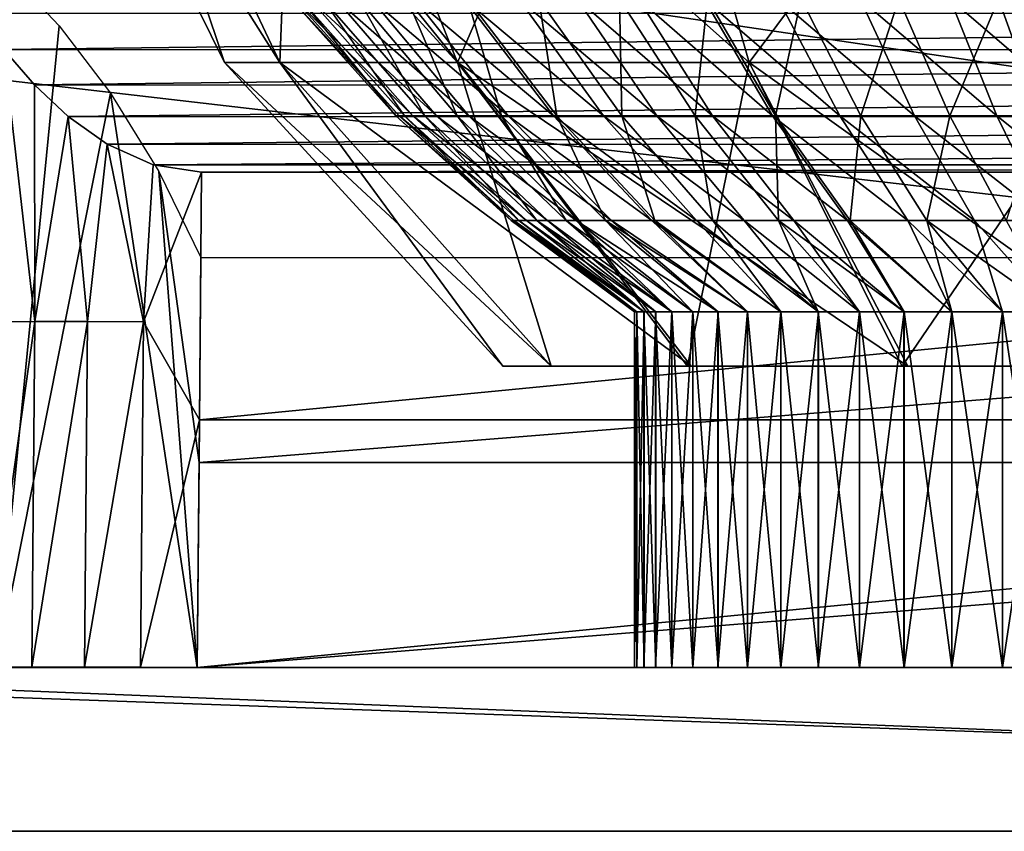
# Model space of a CAD drawing. Units: feet. Extents: x -2.5 to 12.9, y -6 to 2.4.
# Drawn here: x 5.2 to 5.5, y -2 to -1.7 of the extents above; entities that cross this region are included whole.
import ezdxf

# ---------------------------------------------------------------- set-up
doc = ezdxf.new("R2010")
doc.units = ezdxf.units.FT
doc.header["$MEASUREMENT"] = 0
doc.layers.get('0').update_dxf_attribs({"color": 255})
doc.layers.add('AFUWA-3-ARPM', color=4, linetype='Continuous')
doc.layers.add('AFUWA-P', color=2, linetype='Continuous')

# ---------------------------------------------------------------- blocks, each defined once
blk = doc.blocks.new('A$C71805C33')
at = {"linetype": 'Continuous', "lineweight": 0}
for p, q in [((-0.90442, 0.36047), (-0.89259, 0.34679)), ((-0.89259, 0.34679), (-0.90442, 0.36047)), ((-0.89259, 0.34679), (-0.8795, 0.33448)), ((-0.89239, 0.25511), (-0.89259, 0.34679)), ((-0.8795, 0.33448), (-0.89259, 0.34679)), ((-0.8795, 0.33448), (-0.86449, 0.32379)), ((-0.8795, 0.33448), (-0.86449, 0.32379)), ((-0.87206, 0.25511), (-0.86449, 0.32379)), ((-0.86449, 0.32379), (-0.84663, 0.31579)), ((-0.86449, 0.32379), (-0.84663, 0.31579)), ((-0.85032, 0.25502), (-0.84663, 0.31579)), ((-0.84663, 0.31579), (-0.82785, 0.3129)), ((-0.82785, 0.3129), (-0.84663, 0.31579)), ((-0.82785, 0.3129), (-0.82872, 0.21702)), ((-0.82872, 0.21702), (-0.82785, 0.3129)), ((-0.82785, 0.3129), (0.1603, 0.3129)), ((-0.82785, 0.3129), (0.1603, 0.3129)), ((-0.89239, 0.25511), (-0.89357, 0.12116)), ((-0.87206, 0.25511), (-0.87325, 0.12116)), ((-0.85032, 0.25502), (-0.85151, 0.12115)), ((-0.82872, 0.21702), (-0.82958, 0.12115)), ((-0.82958, 0.12115), (-0.82872, 0.21702)), ((-0.82958, 0.12115), (-1.12118, 0.12115)), ((-0.82958, 0.12115), (-1.12118, 0.12115)), ((-0.89357, 0.12116), (-0.91133, 0.12115)), ((-0.91133, 0.12115), (-0.89357, 0.12116)), ((-0.89357, 0.12116), (-0.87325, 0.12116)), ((-0.87325, 0.12116), (-0.89357, 0.12116)), ((-0.85151, 0.12115), (-0.87325, 0.12116)), ((-0.85151, 0.12115), (-0.87325, 0.12116)), ((-0.85151, 0.12115), (-0.82958, 0.12115)), ((-0.82958, 0.12115), (-0.85151, 0.12115)), ((-0.82958, 0.12115), (0.16203, 0.12115)), ((-0.82958, 0.12115), (0.16203, 0.12115)), ((0.45363, 0.05765), (-1.12118, 0.05765)), ((0.45363, 0.05765), (-1.12118, 0.05765))]:
    blk.add_line(p, q, dxfattribs=at)

msp = doc.modelspace()

# ---------------------------------------------------------------- linework, layer by layer
at = {"layer": 'AFUWA-3-ARPM'}
for points in [[(4.34039, -1.55167, 13.13641), (7.11651, -1.96282, 13.12923), (4.33228, -1.96282, 13.12923)], [(7.11651, -1.96282, 13.12923), (4.34039, -1.55167, 13.13641), (7.10839, -1.55167, 13.13641)], [(5.26057, -1.72854, 14.18667), (5.23915, -1.72854, 14.32923), (5.16206, -1.57231, 14.32923)], [(5.16206, -1.57231, 14.32923), (5.18688, -1.57231, 14.16401), (5.26057, -1.72854, 14.18667)], [(5.23915, -1.72854, 14.32923), (5.18688, -1.57231, 14.49446), (5.16206, -1.57231, 14.32923)], [(5.18688, -1.57231, 14.16401), (5.26675, -1.57231, 14.00246), (5.32949, -1.72854, 14.04726)], [(5.18688, -1.57231, 14.16401), (5.32949, -1.72854, 14.04726), (5.26057, -1.72854, 14.18667)], [(5.23915, -1.72854, 14.32923), (5.26057, -1.72854, 14.4718), (5.18688, -1.57231, 14.49446)], [(5.26057, -1.72854, 14.4718), (5.26675, -1.57231, 14.65601), (5.18688, -1.57231, 14.49446)], [(5.32949, -1.72854, 14.61121), (5.26675, -1.57231, 14.65601), (5.26057, -1.72854, 14.4718)], [(5.26675, -1.57231, 14.00246), (5.39761, -1.57231, 13.87159), (5.44242, -1.72854, 13.93433)], [(5.32949, -1.72854, 14.04726), (5.26675, -1.57231, 14.00246), (5.44242, -1.72854, 13.93433)], [(5.39761, -1.57231, 14.78688), (5.26675, -1.57231, 14.65601), (5.32949, -1.72854, 14.61121)], [(5.44242, -1.72854, 14.72414), (5.39761, -1.57231, 14.78688), (5.32949, -1.72854, 14.61121)], [(5.44242, -1.72854, 13.93433), (5.39761, -1.57231, 13.87159), (5.58182, -1.72854, 13.86541)], [(5.58182, -1.72854, 13.86541), (5.39761, -1.57231, 13.87159), (5.55917, -1.57231, 13.79172)], [(5.55917, -1.57231, 14.86675), (5.39761, -1.57231, 14.78688), (5.44242, -1.72854, 14.72414)], [(5.55917, -1.57231, 14.86675), (5.44242, -1.72854, 14.72414), (5.58182, -1.72854, 14.79306)], [(7.11646, -1.96282, 13.24736), (4.33868, -1.64077, 13.25298), (4.33232, -1.96282, 13.24736)], [(7.11646, -1.96282, 13.24736), (7.11011, -1.64077, 13.25298), (4.33868, -1.64077, 13.25298)], [(5.15072, -1.96282, 15.69232), (5.15425, -1.6922, 15.68908), (5.17517, -1.71436, 15.72141)], [(5.26636, -1.70387, 14.29278), (5.26503, -1.70387, 14.33971), (5.3068, -1.74915, 14.296)], [(5.26861, -1.70387, 14.38743), (5.30559, -1.74915, 14.33878), (5.26503, -1.70387, 14.33971)], [(5.3068, -1.74915, 14.296), (5.26503, -1.70387, 14.33971), (5.30559, -1.74915, 14.33878)], [(5.26636, -1.70387, 14.29278), (5.31219, -1.74915, 14.25457), (5.27226, -1.70387, 14.24734)], [(5.31219, -1.74915, 14.25457), (5.26636, -1.70387, 14.29278), (5.3068, -1.74915, 14.296)], [(5.27729, -1.70387, 14.43518), (5.30886, -1.74915, 14.38229), (5.26861, -1.70387, 14.38743)], [(5.30559, -1.74915, 14.33878), (5.26861, -1.70387, 14.38743), (5.30886, -1.74915, 14.38229)], [(5.27226, -1.70387, 14.24734), (5.32135, -1.74915, 14.21503), (5.28231, -1.70387, 14.20397)], [(5.32135, -1.74915, 14.21503), (5.27226, -1.70387, 14.24734), (5.31219, -1.74915, 14.25457)], [(5.2911, -1.70387, 14.48214), (5.31677, -1.74915, 14.42583), (5.27729, -1.70387, 14.43518)], [(5.27729, -1.70387, 14.43518), (5.31677, -1.74915, 14.42583), (5.30886, -1.74915, 14.38229)], [(5.28231, -1.70387, 14.20397), (5.33381, -1.74915, 14.1778), (5.29598, -1.70387, 14.16313)], [(5.28231, -1.70387, 14.20397), (5.32135, -1.74915, 14.21503), (5.33381, -1.74915, 14.1778)], [(5.30988, -1.70387, 14.5275), (5.32936, -1.74915, 14.46864), (5.2911, -1.70387, 14.48214)], [(5.31677, -1.74915, 14.42583), (5.2911, -1.70387, 14.48214), (5.32936, -1.74915, 14.46864)], [(5.29598, -1.70387, 14.16313), (5.34907, -1.74915, 14.14316), (5.31272, -1.70387, 14.12514)], [(5.29598, -1.70387, 14.16313), (5.33381, -1.74915, 14.1778), (5.34907, -1.74915, 14.14316)], [(5.34648, -1.74915, 14.50999), (5.30988, -1.70387, 14.5275), (5.33332, -1.70387, 14.57047)], [(5.30988, -1.70387, 14.5275), (5.34648, -1.74915, 14.50999), (5.32936, -1.74915, 14.46864)], [(5.31272, -1.70387, 14.12514), (5.36662, -1.74915, 14.11132), (5.33197, -1.70387, 14.09022)], [(5.36662, -1.74915, 14.11132), (5.31272, -1.70387, 14.12514), (5.34907, -1.74915, 14.14316)], [(5.33197, -1.70387, 14.09022), (5.38595, -1.74915, 14.08236), (5.35317, -1.70387, 14.05845)], [(5.38595, -1.74915, 14.08236), (5.33197, -1.70387, 14.09022), (5.36662, -1.74915, 14.11132)], [(5.36095, -1.70387, 14.61037), (5.36786, -1.74915, 14.54916), (5.33332, -1.70387, 14.57047)], [(5.34648, -1.74915, 14.50999), (5.33332, -1.70387, 14.57047), (5.36786, -1.74915, 14.54916)], [(5.35317, -1.70387, 14.05845), (5.40661, -1.74915, 14.05628), (5.37583, -1.70387, 14.02984)], [(5.35317, -1.70387, 14.05845), (5.38595, -1.74915, 14.08236), (5.40661, -1.74915, 14.05628)], [(5.39217, -1.70387, 14.64665), (5.39304, -1.74915, 14.58554), (5.36095, -1.70387, 14.61037)], [(5.36786, -1.74915, 14.54916), (5.36095, -1.70387, 14.61037), (5.39304, -1.74915, 14.58554)], [(5.37583, -1.70387, 14.02984), (5.42818, -1.74915, 14.03302), (5.39949, -1.70387, 14.00433)], [(5.37583, -1.70387, 14.02984), (5.40661, -1.74915, 14.05628), (5.42818, -1.74915, 14.03302)], [(5.42629, -1.70387, 14.67889), (5.4215, -1.74915, 14.61862), (5.39217, -1.70387, 14.64665)], [(5.39217, -1.70387, 14.64665), (5.4215, -1.74915, 14.61862), (5.39304, -1.74915, 14.58554)], [(5.39949, -1.70387, 14.00433), (5.45144, -1.74915, 14.01145), (5.42501, -1.70387, 13.98067)], [(5.39949, -1.70387, 14.00433), (5.42818, -1.74915, 14.03302), (5.45144, -1.74915, 14.01145)], [(5.4215, -1.74915, 14.61862), (5.42629, -1.70387, 14.67889), (5.45261, -1.74915, 14.64802)], [(5.42501, -1.70387, 13.98067), (5.47752, -1.74915, 13.99079), (5.45361, -1.70387, 13.95801)], [(5.42501, -1.70387, 13.98067), (5.45144, -1.74915, 14.01145), (5.47752, -1.74915, 13.99079)], [(5.4626, -1.70387, 14.70684), (5.45261, -1.74915, 14.64802), (5.42629, -1.70387, 14.67889)], [(5.45261, -1.74915, 14.64802), (5.4626, -1.70387, 14.70684), (5.48571, -1.74915, 14.6735)], [(5.45361, -1.70387, 13.95801), (5.50648, -1.74915, 13.97146), (5.48538, -1.70387, 13.9368)], [(5.45361, -1.70387, 13.95801), (5.47752, -1.74915, 13.99079), (5.50648, -1.74915, 13.97146)], [(5.50037, -1.70387, 14.73041), (5.48571, -1.74915, 14.6735), (5.4626, -1.70387, 14.70684)], [(5.48538, -1.70387, 13.9368), (5.53832, -1.74915, 13.95391), (5.5203, -1.70387, 13.91756)], [(5.48538, -1.70387, 13.9368), (5.50648, -1.74915, 13.97146), (5.53832, -1.74915, 13.95391)], [(5.50037, -1.70387, 14.73041), (5.52015, -1.74915, 14.69498), (5.48571, -1.74915, 14.6735)], [(5.53891, -1.70387, 14.74962), (5.52015, -1.74915, 14.69498), (5.50037, -1.70387, 14.73041)], [(5.53891, -1.70387, 14.74962), (5.55529, -1.74915, 14.7125), (5.52015, -1.74915, 14.69498)], [(5.5203, -1.70387, 13.91756), (5.57296, -1.74915, 13.93865), (5.55829, -1.70387, 13.90082)], [(5.5203, -1.70387, 13.91756), (5.53832, -1.74915, 13.95391), (5.57296, -1.74915, 13.93865)], [(5.57761, -1.70387, 14.76464), (5.55529, -1.74915, 14.7125), (5.53891, -1.70387, 14.74962)], [(6.30513, -1.70959, 15.88162), (5.14364, -1.70955, 15.8816), (5.15375, -1.7235, 15.89178)], [(6.30513, -1.70959, 15.88162), (5.15375, -1.7235, 15.89178), (6.29494, -1.72361, 15.89186)], [(5.19503, -1.7404, 15.75155), (5.15072, -1.96282, 15.69232), (5.17517, -1.71436, 15.72141)], [(5.15375, -1.7235, 15.89178), (5.14802, -1.82895, 15.88927), (5.16578, -1.82886, 15.90332)], [(5.15375, -1.7235, 15.89178), (5.16558, -1.73718, 15.90104), (6.29494, -1.72361, 15.89186)], [(5.15375, -1.7235, 15.89178), (5.16578, -1.82886, 15.90332), (5.16558, -1.73718, 15.90104)], [(6.28303, -1.73736, 15.90117), (6.29494, -1.72361, 15.89186), (5.16558, -1.73718, 15.90104)], [(5.26057, -1.72854, 14.18667), (5.36577, -1.84621, 14.21195), (5.23915, -1.72854, 14.32923)], [(5.36577, -1.84621, 14.21195), (5.34703, -1.84621, 14.32923), (5.23915, -1.72854, 14.32923)], [(5.26057, -1.72854, 14.4718), (5.23915, -1.72854, 14.32923), (5.34703, -1.84621, 14.32923)], [(5.41996, -1.84621, 14.10649), (5.26057, -1.72854, 14.18667), (5.32949, -1.72854, 14.04726)], [(5.36577, -1.84621, 14.21195), (5.26057, -1.72854, 14.18667), (5.41996, -1.84621, 14.10649)], [(5.36577, -1.84621, 14.44652), (5.26057, -1.72854, 14.4718), (5.34703, -1.84621, 14.32923)], [(5.26057, -1.72854, 14.4718), (5.36577, -1.84621, 14.44652), (5.32949, -1.72854, 14.61121)], [(5.41996, -1.84621, 14.10649), (5.32949, -1.72854, 14.04726), (5.50389, -1.84621, 14.02331)], [(5.44242, -1.72854, 13.93433), (5.50389, -1.84621, 14.02331), (5.32949, -1.72854, 14.04726)], [(5.41847, -1.84621, 14.54974), (5.32949, -1.72854, 14.61121), (5.36577, -1.84621, 14.44652)], [(5.32949, -1.72854, 14.61121), (5.41847, -1.84621, 14.54974), (5.44242, -1.72854, 14.72414)], [(5.50165, -1.84621, 14.63367), (5.44242, -1.72854, 14.72414), (5.41847, -1.84621, 14.54974)], [(5.50389, -1.84621, 14.02331), (5.44242, -1.72854, 13.93433), (5.60711, -1.84621, 13.97061)], [(5.58182, -1.72854, 13.86541), (5.60711, -1.84621, 13.97061), (5.44242, -1.72854, 13.93433)], [(5.50165, -1.84621, 14.63367), (5.58182, -1.72854, 14.79306), (5.44242, -1.72854, 14.72414)], [(5.60711, -1.84621, 14.68786), (5.58182, -1.72854, 14.79306), (5.50165, -1.84621, 14.63367)], [(6.28303, -1.73736, 15.90117), (5.16558, -1.73718, 15.90104), (5.17867, -1.74949, 15.9088)], [(5.17867, -1.74949, 15.9088), (5.16558, -1.73718, 15.90104), (5.16578, -1.82886, 15.90332)], [(6.28303, -1.73736, 15.90117), (5.17867, -1.74949, 15.9088), (6.26994, -1.74964, 15.90889)], [(5.19503, -1.7404, 15.75155), (5.22861, -1.96282, 15.80638), (5.15072, -1.96282, 15.69232)], [(5.22861, -1.96282, 15.80638), (5.19503, -1.7404, 15.75155), (5.21371, -1.77072, 15.77947)], [(5.16578, -1.82886, 15.90332), (5.18611, -1.82886, 15.91379), (5.17867, -1.74949, 15.9088)], [(6.26994, -1.74964, 15.90889), (5.17867, -1.74949, 15.9088), (5.19368, -1.76018, 15.91511)], [(5.19368, -1.76018, 15.91511), (5.17867, -1.74949, 15.9088), (5.18611, -1.82886, 15.91379)], [(6.25499, -1.76025, 15.91515), (6.26994, -1.74964, 15.90889), (5.19368, -1.76018, 15.91511)], [(5.3513, -1.78971, 14.29954), (5.30559, -1.74915, 14.33878), (5.35022, -1.78971, 14.33776)], [(5.30559, -1.74915, 14.33878), (5.3513, -1.78971, 14.29954), (5.3068, -1.74915, 14.296)], [(5.30886, -1.74915, 14.38229), (5.35022, -1.78971, 14.33776), (5.30559, -1.74915, 14.33878)], [(5.35612, -1.78971, 14.26253), (5.3068, -1.74915, 14.296), (5.3513, -1.78971, 14.29954)], [(5.31219, -1.74915, 14.25457), (5.3068, -1.74915, 14.296), (5.35612, -1.78971, 14.26253)], [(5.35022, -1.78971, 14.33776), (5.30886, -1.74915, 14.38229), (5.35314, -1.78971, 14.37664)], [(5.30886, -1.74915, 14.38229), (5.31677, -1.74915, 14.42583), (5.35314, -1.78971, 14.37664)], [(5.3643, -1.78971, 14.2272), (5.31219, -1.74915, 14.25457), (5.35612, -1.78971, 14.26253)], [(5.31219, -1.74915, 14.25457), (5.3643, -1.78971, 14.2272), (5.32135, -1.74915, 14.21503)], [(5.36021, -1.78971, 14.41553), (5.35314, -1.78971, 14.37664), (5.31677, -1.74915, 14.42583)], [(5.32936, -1.74915, 14.46864), (5.36021, -1.78971, 14.41553), (5.31677, -1.74915, 14.42583)], [(5.37543, -1.78971, 14.19393), (5.32135, -1.74915, 14.21503), (5.3643, -1.78971, 14.2272)], [(5.32135, -1.74915, 14.21503), (5.37543, -1.78971, 14.19393), (5.33381, -1.74915, 14.1778)], [(5.36021, -1.78971, 14.41553), (5.32936, -1.74915, 14.46864), (5.37146, -1.78971, 14.45378)], [(5.32936, -1.74915, 14.46864), (5.34648, -1.74915, 14.50999), (5.37146, -1.78971, 14.45378)], [(5.33381, -1.74915, 14.1778), (5.37543, -1.78971, 14.19393), (5.38907, -1.78971, 14.16299)], [(5.34907, -1.74915, 14.14316), (5.33381, -1.74915, 14.1778), (5.38907, -1.78971, 14.16299)], [(5.37146, -1.78971, 14.45378), (5.34648, -1.74915, 14.50999), (5.38676, -1.78971, 14.49073)], [(5.36786, -1.74915, 14.54916), (5.38676, -1.78971, 14.49073), (5.34648, -1.74915, 14.50999)], [(5.40475, -1.78971, 14.13454), (5.34907, -1.74915, 14.14316), (5.38907, -1.78971, 14.16299)], [(5.34907, -1.74915, 14.14316), (5.40475, -1.78971, 14.13454), (5.36662, -1.74915, 14.11132)], [(5.42202, -1.78971, 14.10867), (5.36662, -1.74915, 14.11132), (5.40475, -1.78971, 14.13454)], [(5.36662, -1.74915, 14.11132), (5.42202, -1.78971, 14.10867), (5.38595, -1.74915, 14.08236)], [(5.38676, -1.78971, 14.49073), (5.36786, -1.74915, 14.54916), (5.40585, -1.78971, 14.52573)], [(5.39304, -1.74915, 14.58554), (5.40585, -1.78971, 14.52573), (5.36786, -1.74915, 14.54916)], [(5.44048, -1.78971, 14.08537), (5.38595, -1.74915, 14.08236), (5.42202, -1.78971, 14.10867)], [(5.38595, -1.74915, 14.08236), (5.44048, -1.78971, 14.08537), (5.40661, -1.74915, 14.05628)], [(5.40585, -1.78971, 14.52573), (5.39304, -1.74915, 14.58554), (5.42836, -1.78971, 14.55823)], [(5.39304, -1.74915, 14.58554), (5.4215, -1.74915, 14.61862), (5.42836, -1.78971, 14.55823)], [(5.45974, -1.78971, 14.06458), (5.40661, -1.74915, 14.05628), (5.44048, -1.78971, 14.08537)], [(5.40661, -1.74915, 14.05628), (5.45974, -1.78971, 14.06458), (5.42818, -1.74915, 14.03302)], [(5.4215, -1.74915, 14.61862), (5.45378, -1.78971, 14.58778), (5.42836, -1.78971, 14.55823)], [(5.45261, -1.74915, 14.64802), (5.45378, -1.78971, 14.58778), (5.4215, -1.74915, 14.61862)], [(5.48053, -1.78971, 14.04532), (5.42818, -1.74915, 14.03302), (5.45974, -1.78971, 14.06458)], [(5.42818, -1.74915, 14.03302), (5.48053, -1.78971, 14.04532), (5.45144, -1.74915, 14.01145)], [(5.50383, -1.78971, 14.02686), (5.45144, -1.74915, 14.01145), (5.48053, -1.78971, 14.04532)], [(5.45144, -1.74915, 14.01145), (5.50383, -1.78971, 14.02686), (5.47752, -1.74915, 13.99079)], [(5.45378, -1.78971, 14.58778), (5.45261, -1.74915, 14.64802), (5.48158, -1.78971, 14.61404)], [(5.48571, -1.74915, 14.6735), (5.48158, -1.78971, 14.61404), (5.45261, -1.74915, 14.64802)], [(5.52971, -1.78971, 14.00958), (5.47752, -1.74915, 13.99079), (5.50383, -1.78971, 14.02686)], [(5.47752, -1.74915, 13.99079), (5.52971, -1.78971, 14.00958), (5.50648, -1.74915, 13.97146)], [(5.48158, -1.78971, 14.61404), (5.48571, -1.74915, 14.6735), (5.51115, -1.78971, 14.63681)], [(5.48571, -1.74915, 14.6735), (5.52015, -1.74915, 14.69498), (5.51115, -1.78971, 14.63681)], [(5.55815, -1.78971, 13.99391), (5.50648, -1.74915, 13.97146), (5.52971, -1.78971, 14.00958)], [(5.50648, -1.74915, 13.97146), (5.55815, -1.78971, 13.99391), (5.53832, -1.74915, 13.95391)], [(5.54192, -1.78971, 14.656), (5.51115, -1.78971, 14.63681), (5.52015, -1.74915, 14.69498)], [(5.55529, -1.74915, 14.7125), (5.54192, -1.78971, 14.656), (5.52015, -1.74915, 14.69498)], [(5.55815, -1.78971, 13.99391), (5.58909, -1.78971, 13.98027), (5.53832, -1.74915, 13.95391)], [(5.57296, -1.74915, 13.93865), (5.53832, -1.74915, 13.95391), (5.58909, -1.78971, 13.98027)], [(5.19368, -1.76018, 15.91511), (5.18611, -1.82886, 15.91379), (5.20785, -1.82895, 15.92012)], [(5.19368, -1.76018, 15.91511), (5.21154, -1.76818, 15.9196), (6.25499, -1.76025, 15.91515)], [(5.21154, -1.76818, 15.9196), (5.19368, -1.76018, 15.91511), (5.20785, -1.82895, 15.92012)], [(5.21154, -1.76818, 15.9196), (6.23719, -1.7682, 15.91961), (6.25499, -1.76025, 15.91515)], [(5.20785, -1.82895, 15.92012), (5.23032, -1.77107, 15.92116), (5.21154, -1.76818, 15.9196)], [(6.23719, -1.7682, 15.91961), (5.21154, -1.76818, 15.9196), (5.23032, -1.77107, 15.92116)], [(5.23032, -1.77107, 15.92116), (6.21847, -1.77107, 15.92116), (6.23719, -1.7682, 15.91961)], [(5.23032, -1.77107, 15.92116), (5.20785, -1.82895, 15.92012), (5.22945, -1.86694, 15.92284)], [(5.21371, -1.77072, 15.77947), (5.22932, -1.88342, 15.80499), (5.22861, -1.96282, 15.80638)], [(5.22932, -1.88342, 15.80499), (5.21371, -1.77072, 15.77947), (5.23004, -1.80402, 15.80361)], [(5.23032, -1.77107, 15.92116), (5.22945, -1.86694, 15.92284), (6.21847, -1.77107, 15.92116)], [(5.22945, -1.86694, 15.92284), (6.21933, -1.86694, 15.92284), (6.21847, -1.77107, 15.92116)], [(5.35022, -1.78971, 14.33776), (5.39802, -1.82506, 14.32923), (5.3513, -1.78971, 14.29954)], [(5.39802, -1.82506, 14.32923), (5.35022, -1.78971, 14.33776), (5.39891, -1.82506, 14.35364)], [(5.39891, -1.82506, 14.35364), (5.35022, -1.78971, 14.33776), (5.35314, -1.78971, 14.37664)], [(5.40168, -1.82506, 14.28063), (5.3513, -1.78971, 14.29954), (5.39895, -1.82506, 14.30483)], [(5.40168, -1.82506, 14.28063), (5.35612, -1.78971, 14.26253), (5.3513, -1.78971, 14.29954)], [(5.39802, -1.82506, 14.32923), (5.39895, -1.82506, 14.30483), (5.3513, -1.78971, 14.29954)], [(5.36021, -1.78971, 14.41553), (5.40164, -1.82506, 14.37789), (5.35314, -1.78971, 14.37664)], [(5.39891, -1.82506, 14.35364), (5.35314, -1.78971, 14.37664), (5.40164, -1.82506, 14.37789)], [(5.40621, -1.82506, 14.25663), (5.35612, -1.78971, 14.26253), (5.40168, -1.82506, 14.28063)], [(5.40621, -1.82506, 14.25663), (5.3643, -1.78971, 14.2272), (5.35612, -1.78971, 14.26253)], [(5.40164, -1.82506, 14.37789), (5.36021, -1.78971, 14.41553), (5.40618, -1.82506, 14.40184)], [(5.40618, -1.82506, 14.40184), (5.36021, -1.78971, 14.41553), (5.4125, -1.82506, 14.42543)], [(5.4125, -1.82506, 14.42543), (5.36021, -1.78971, 14.41553), (5.37146, -1.78971, 14.45378)], [(5.37543, -1.78971, 14.19393), (5.3643, -1.78971, 14.2272), (5.41251, -1.82506, 14.23309)], [(5.41251, -1.82506, 14.23309), (5.3643, -1.78971, 14.2272), (5.40621, -1.82506, 14.25663)], [(5.4125, -1.82506, 14.42543), (5.37146, -1.78971, 14.45378), (5.42056, -1.82506, 14.44847)], [(5.42056, -1.82506, 14.44847), (5.37146, -1.78971, 14.45378), (5.38676, -1.78971, 14.49073)], [(5.37543, -1.78971, 14.19393), (5.43034, -1.82506, 14.18767), (5.38907, -1.78971, 14.16299)], [(5.43034, -1.82506, 14.18767), (5.37543, -1.78971, 14.19393), (5.42056, -1.82506, 14.21006)], [(5.42056, -1.82506, 14.21006), (5.37543, -1.78971, 14.19393), (5.41251, -1.82506, 14.23309)], [(5.4417, -1.82506, 14.49243), (5.38676, -1.78971, 14.49073), (5.40585, -1.78971, 14.52573)], [(5.42056, -1.82506, 14.44847), (5.38676, -1.78971, 14.49073), (5.43029, -1.82506, 14.47082)], [(5.4417, -1.82506, 14.49243), (5.43029, -1.82506, 14.47082), (5.38676, -1.78971, 14.49073)], [(5.44173, -1.82506, 14.16613), (5.38907, -1.78971, 14.16299), (5.43034, -1.82506, 14.18767)], [(5.44173, -1.82506, 14.16613), (5.40475, -1.78971, 14.13454), (5.38907, -1.78971, 14.16299)], [(5.45471, -1.82506, 14.14546), (5.40475, -1.78971, 14.13454), (5.44173, -1.82506, 14.16613)], [(5.45471, -1.82506, 14.14546), (5.42202, -1.78971, 14.10867), (5.40475, -1.78971, 14.13454)], [(5.4417, -1.82506, 14.49243), (5.40585, -1.78971, 14.52573), (5.45469, -1.82506, 14.5131)], [(5.45469, -1.82506, 14.5131), (5.40585, -1.78971, 14.52573), (5.42836, -1.78971, 14.55823)], [(5.46921, -1.82506, 14.1258), (5.42202, -1.78971, 14.10867), (5.45471, -1.82506, 14.14546)], [(5.46921, -1.82506, 14.1258), (5.44048, -1.78971, 14.08537), (5.42202, -1.78971, 14.10867)], [(5.45378, -1.78971, 14.58778), (5.46917, -1.82506, 14.53272), (5.42836, -1.78971, 14.55823)], [(5.45469, -1.82506, 14.5131), (5.42836, -1.78971, 14.55823), (5.46917, -1.82506, 14.53272)], [(5.48511, -1.82506, 14.10732), (5.44048, -1.78971, 14.08537), (5.46921, -1.82506, 14.1258)], [(5.48511, -1.82506, 14.10732), (5.45974, -1.78971, 14.06458), (5.44048, -1.78971, 14.08537)], [(5.46917, -1.82506, 14.53272), (5.45378, -1.78971, 14.58778), (5.48511, -1.82506, 14.55124)], [(5.48511, -1.82506, 14.55124), (5.45378, -1.78971, 14.58778), (5.50238, -1.82506, 14.56849)], [(5.50238, -1.82506, 14.56849), (5.45378, -1.78971, 14.58778), (5.48158, -1.78971, 14.61404)], [(5.50236, -1.82506, 14.09005), (5.45974, -1.78971, 14.06458), (5.48511, -1.82506, 14.10732)], [(5.50236, -1.82506, 14.09005), (5.48053, -1.78971, 14.04532), (5.45974, -1.78971, 14.06458)], [(5.52087, -1.82506, 14.0741), (5.48053, -1.78971, 14.04532), (5.50236, -1.82506, 14.09005)], [(5.52087, -1.82506, 14.0741), (5.50383, -1.78971, 14.02686), (5.48053, -1.78971, 14.04532)], [(5.50238, -1.82506, 14.56849), (5.48158, -1.78971, 14.61404), (5.52086, -1.82506, 14.58439)], [(5.52086, -1.82506, 14.58439), (5.48158, -1.78971, 14.61404), (5.51115, -1.78971, 14.63681)], [(5.52971, -1.78971, 14.00958), (5.50383, -1.78971, 14.02686), (5.54048, -1.82506, 14.05962)], [(5.54048, -1.82506, 14.05962), (5.50383, -1.78971, 14.02686), (5.52087, -1.82506, 14.0741)], [(5.5612, -1.82506, 14.61189), (5.51115, -1.78971, 14.63681), (5.54192, -1.78971, 14.656)], [(5.52086, -1.82506, 14.58439), (5.51115, -1.78971, 14.63681), (5.54052, -1.82506, 14.59889)], [(5.51115, -1.78971, 14.63681), (5.5612, -1.82506, 14.61189), (5.54052, -1.82506, 14.59889)], [(5.55815, -1.78971, 13.99391), (5.52971, -1.78971, 14.00958), (5.56116, -1.82506, 14.04662)], [(5.56116, -1.82506, 14.04662), (5.52971, -1.78971, 14.00958), (5.54048, -1.82506, 14.05962)], [(6.21875, -1.80402, 15.80361), (5.22932, -1.88342, 15.80499), (5.23004, -1.80402, 15.80361)], [(6.21875, -1.80402, 15.80361), (6.21946, -1.88342, 15.80499), (5.22932, -1.88342, 15.80499)], [(5.39802, -1.96282, 14.32923), (5.39895, -1.82506, 14.30483), (5.39802, -1.82506, 14.32923)], [(5.39802, -1.96282, 14.32923), (5.39891, -1.96282, 14.30482), (5.39895, -1.82506, 14.30483)], [(5.39802, -1.82506, 14.32923), (5.39895, -1.96282, 14.35363), (5.39802, -1.96282, 14.32923)], [(5.39895, -1.96282, 14.35363), (5.39802, -1.82506, 14.32923), (5.39891, -1.82506, 14.35364)], [(5.40164, -1.96282, 14.28057), (5.40168, -1.82506, 14.28063), (5.39891, -1.96282, 14.30482)], [(5.40168, -1.82506, 14.28063), (5.39895, -1.82506, 14.30483), (5.39891, -1.96282, 14.30482)], [(5.39895, -1.96282, 14.35363), (5.39891, -1.82506, 14.35364), (5.40168, -1.96282, 14.37783)], [(5.40164, -1.82506, 14.37789), (5.40168, -1.96282, 14.37783), (5.39891, -1.82506, 14.35364)], [(5.40621, -1.82506, 14.25663), (5.40168, -1.82506, 14.28063), (5.40164, -1.96282, 14.28057)], [(5.40618, -1.96282, 14.25662), (5.40621, -1.82506, 14.25663), (5.40164, -1.96282, 14.28057)], [(5.40621, -1.96282, 14.40183), (5.40168, -1.96282, 14.37783), (5.40164, -1.82506, 14.37789)], [(5.40164, -1.82506, 14.37789), (5.40618, -1.82506, 14.40184), (5.40621, -1.96282, 14.40183)], [(5.4125, -1.96282, 14.23304), (5.41251, -1.82506, 14.23309), (5.40618, -1.96282, 14.25662)], [(5.40618, -1.96282, 14.25662), (5.41251, -1.82506, 14.23309), (5.40621, -1.82506, 14.25663)], [(5.40618, -1.82506, 14.40184), (5.41251, -1.96282, 14.42537), (5.40621, -1.96282, 14.40183)], [(5.41251, -1.96282, 14.42537), (5.40618, -1.82506, 14.40184), (5.4125, -1.82506, 14.42543)], [(5.42056, -1.96282, 14.20999), (5.41251, -1.82506, 14.23309), (5.4125, -1.96282, 14.23304)], [(5.4125, -1.82506, 14.42543), (5.42056, -1.82506, 14.44847), (5.41251, -1.96282, 14.42537)], [(5.42056, -1.96282, 14.20999), (5.42056, -1.82506, 14.21006), (5.41251, -1.82506, 14.23309)], [(5.42056, -1.96282, 14.44841), (5.41251, -1.96282, 14.42537), (5.42056, -1.82506, 14.44847)], [(5.42056, -1.82506, 14.21006), (5.42056, -1.96282, 14.20999), (5.43034, -1.82506, 14.18767)], [(5.42056, -1.96282, 14.20999), (5.43029, -1.96282, 14.18764), (5.43034, -1.82506, 14.18767)], [(5.43034, -1.96282, 14.47079), (5.42056, -1.96282, 14.44841), (5.42056, -1.82506, 14.44847)], [(5.42056, -1.82506, 14.44847), (5.43029, -1.82506, 14.47082), (5.43034, -1.96282, 14.47079)], [(5.43034, -1.82506, 14.18767), (5.43029, -1.96282, 14.18764), (5.44173, -1.82506, 14.16613)], [(5.44173, -1.82506, 14.16613), (5.43029, -1.96282, 14.18764), (5.4417, -1.96282, 14.16604)], [(5.43029, -1.82506, 14.47082), (5.44173, -1.96282, 14.49234), (5.43034, -1.96282, 14.47079)], [(5.44173, -1.96282, 14.49234), (5.43029, -1.82506, 14.47082), (5.4417, -1.82506, 14.49243)], [(5.45469, -1.96282, 14.14536), (5.44173, -1.82506, 14.16613), (5.4417, -1.96282, 14.16604)], [(5.4417, -1.82506, 14.49243), (5.45469, -1.82506, 14.5131), (5.44173, -1.96282, 14.49234)], [(5.44173, -1.82506, 14.16613), (5.45469, -1.96282, 14.14536), (5.45471, -1.82506, 14.14546)], [(5.45471, -1.96282, 14.51301), (5.44173, -1.96282, 14.49234), (5.45469, -1.82506, 14.5131)], [(5.46917, -1.96282, 14.12575), (5.46921, -1.82506, 14.1258), (5.45469, -1.96282, 14.14536)], [(5.46921, -1.82506, 14.1258), (5.45471, -1.82506, 14.14546), (5.45469, -1.96282, 14.14536)], [(5.46921, -1.96282, 14.53267), (5.45471, -1.96282, 14.51301), (5.45469, -1.82506, 14.5131)], [(5.45469, -1.82506, 14.5131), (5.46917, -1.82506, 14.53272), (5.46921, -1.96282, 14.53267)], [(5.46921, -1.82506, 14.1258), (5.46917, -1.96282, 14.12575), (5.48511, -1.82506, 14.10732)], [(5.48511, -1.96282, 14.10723), (5.48511, -1.82506, 14.10732), (5.46917, -1.96282, 14.12575)], [(5.46917, -1.82506, 14.53272), (5.48511, -1.96282, 14.55115), (5.46921, -1.96282, 14.53267)], [(5.48511, -1.96282, 14.55115), (5.46917, -1.82506, 14.53272), (5.48511, -1.82506, 14.55124)], [(5.48511, -1.82506, 14.10732), (5.50238, -1.96282, 14.08997), (5.50236, -1.82506, 14.09005)], [(5.50238, -1.96282, 14.08997), (5.48511, -1.82506, 14.10732), (5.48511, -1.96282, 14.10723)], [(5.48511, -1.96282, 14.55115), (5.50238, -1.82506, 14.56849), (5.50236, -1.96282, 14.56842)], [(5.48511, -1.82506, 14.55124), (5.50238, -1.82506, 14.56849), (5.48511, -1.96282, 14.55115)], [(5.50238, -1.96282, 14.08997), (5.52087, -1.82506, 14.0741), (5.50236, -1.82506, 14.09005)], [(5.50238, -1.82506, 14.56849), (5.52087, -1.96282, 14.58436), (5.50236, -1.96282, 14.56842)], [(5.50238, -1.96282, 14.08997), (5.52086, -1.96282, 14.07407), (5.52087, -1.82506, 14.0741)], [(5.52086, -1.82506, 14.58439), (5.52087, -1.96282, 14.58436), (5.50238, -1.82506, 14.56849)], [(5.54048, -1.82506, 14.05962), (5.52086, -1.96282, 14.07407), (5.54052, -1.96282, 14.05957)], [(5.52087, -1.82506, 14.0741), (5.52086, -1.96282, 14.07407), (5.54048, -1.82506, 14.05962)], [(5.52086, -1.82506, 14.58439), (5.54052, -1.82506, 14.59889), (5.54048, -1.96282, 14.59885)], [(5.52087, -1.96282, 14.58436), (5.52086, -1.82506, 14.58439), (5.54048, -1.96282, 14.59885)], [(5.54048, -1.82506, 14.05962), (5.54052, -1.96282, 14.05957), (5.56116, -1.82506, 14.04662)], [(5.56116, -1.96282, 14.61184), (5.54048, -1.96282, 14.59885), (5.54052, -1.82506, 14.59889)], [(5.56116, -1.82506, 14.04662), (5.54052, -1.96282, 14.05957), (5.5612, -1.96282, 14.04658)], [(5.56116, -1.96282, 14.61184), (5.54052, -1.82506, 14.59889), (5.5612, -1.82506, 14.61189)], [(5.14802, -1.82895, 15.88927), (5.14684, -1.96281, 15.89163), (5.16578, -1.82886, 15.90332)], [(5.16578, -1.82886, 15.90332), (5.14684, -1.96281, 15.89163), (5.1646, -1.96281, 15.90567)], [(5.18611, -1.82886, 15.91379), (5.16578, -1.82886, 15.90332), (5.1646, -1.96281, 15.90567)], [(5.18611, -1.82886, 15.91379), (5.1646, -1.96281, 15.90567), (5.18492, -1.96281, 15.91613)], [(5.18492, -1.96281, 15.91613), (5.20785, -1.82895, 15.92012), (5.18611, -1.82886, 15.91379)], [(5.20785, -1.82895, 15.92012), (5.18492, -1.96281, 15.91613), (5.20666, -1.96281, 15.92245)], [(5.22945, -1.86694, 15.92284), (5.20785, -1.82895, 15.92012), (5.20666, -1.96281, 15.92245)], [(5.84168, -1.84621, 14.68786), (5.72439, -1.84621, 14.7066), (5.34703, -1.84621, 14.32923)], [(5.34703, -1.84621, 14.32923), (5.36577, -1.84621, 14.21195), (5.84168, -1.84621, 14.68786)], [(5.72439, -1.84621, 14.7066), (5.41847, -1.84621, 14.54974), (5.34703, -1.84621, 14.32923)], [(5.34703, -1.84621, 14.32923), (5.41847, -1.84621, 14.54974), (5.36577, -1.84621, 14.44652)], [(5.36577, -1.84621, 14.21195), (5.41996, -1.84621, 14.10649), (5.9449, -1.84621, 14.63516)], [(5.84168, -1.84621, 14.68786), (5.36577, -1.84621, 14.21195), (5.9449, -1.84621, 14.63516)], [(5.72439, -1.84621, 14.7066), (5.60711, -1.84621, 14.68786), (5.41847, -1.84621, 14.54974)], [(5.41847, -1.84621, 14.54974), (5.60711, -1.84621, 14.68786), (5.50165, -1.84621, 14.63367)], [(5.50389, -1.84621, 14.02331), (5.9449, -1.84621, 14.63516), (5.41996, -1.84621, 14.10649)], [(5.50389, -1.84621, 14.02331), (5.60711, -1.84621, 13.97061), (6.08302, -1.84621, 14.44652)], [(5.50389, -1.84621, 14.02331), (6.08302, -1.84621, 14.44652), (6.02882, -1.84621, 14.55197)], [(5.9449, -1.84621, 14.63516), (5.50389, -1.84621, 14.02331), (6.02882, -1.84621, 14.55197)], [(5.22945, -1.86694, 15.92284), (5.20666, -1.96281, 15.92245), (5.22859, -1.96282, 15.92451)], [(5.22859, -1.96282, 15.92451), (6.21933, -1.86694, 15.92284), (5.22945, -1.86694, 15.92284)], [(5.22859, -1.96282, 15.92451), (6.2202, -1.96282, 15.92451), (6.21933, -1.86694, 15.92284)], [(5.22932, -1.88342, 15.80499), (6.21946, -1.88342, 15.80499), (5.22861, -1.96282, 15.80638)], [(6.21946, -1.88342, 15.80499), (6.22018, -1.96282, 15.80638), (5.22861, -1.96282, 15.80638)], [(4.33228, -1.96282, 13.12923), (7.11646, -1.96282, 13.24736), (4.33232, -1.96282, 13.24736)], [(7.11646, -1.96282, 13.24736), (4.33228, -1.96282, 13.12923), (7.11651, -1.96282, 13.12923)], [(4.46382, -1.96282, 15.10776), (4.54188, -1.96282, 15.22241), (5.67271, -1.96282, 15.48909)], [(5.6953, -1.96282, 15.48346), (4.46382, -1.96282, 15.10776), (5.67271, -1.96282, 15.48909)], [(5.6953, -1.96282, 15.48346), (4.82927, -1.96282, 13.1712), (4.46382, -1.96282, 15.10776)], [(4.54188, -1.96282, 15.22241), (5.63079, -1.96282, 15.50954), (5.65108, -1.96282, 15.49782)], [(5.67271, -1.96282, 15.48909), (4.54188, -1.96282, 15.22241), (5.65108, -1.96282, 15.49782)], [(4.6669, -1.96282, 15.45601), (5.61242, -1.96282, 15.5239), (4.54188, -1.96282, 15.22241)], [(5.63079, -1.96282, 15.50954), (4.54188, -1.96282, 15.22241), (5.61242, -1.96282, 15.5239)], [(5.57152, -1.96282, 15.58022), (4.6669, -1.96282, 15.45601), (5.56355, -1.96282, 15.60212)], [(5.58251, -1.96282, 15.55954), (5.59624, -1.96282, 15.54065), (4.6669, -1.96282, 15.45601)], [(4.6669, -1.96282, 15.45601), (5.59624, -1.96282, 15.54065), (5.61242, -1.96282, 15.5239)], [(4.6669, -1.96282, 15.45601), (4.93699, -1.96282, 15.92382), (5.56355, -1.96282, 15.60212)], [(4.6669, -1.96282, 15.45601), (5.57152, -1.96282, 15.58022), (5.58251, -1.96282, 15.55954)], [(4.82927, -1.96282, 13.1712), (6.61952, -1.96282, 13.13839), (4.82927, -1.96282, 13.13839)], [(6.61952, -1.96282, 13.1712), (6.61952, -1.96282, 13.13839), (4.82927, -1.96282, 13.1712)], [(5.71853, -1.96282, 15.48101), (6.61952, -1.96282, 13.1712), (4.82927, -1.96282, 13.1712)], [(5.71853, -1.96282, 15.48101), (4.82927, -1.96282, 13.1712), (5.6953, -1.96282, 15.48346)], [(4.82927, -1.96282, 13.13839), (6.61952, -1.96282, 13.13839), (6.61952, -2.02632, 13.13839)], [(6.61952, -2.02632, 13.13839), (4.82927, -2.02632, 13.13839), (4.82927, -1.96282, 13.13839)], [(6.5118, -2.02632, 15.92382), (6.5118, -1.96282, 15.92382), (4.93699, -1.96282, 15.92382)], [(4.93699, -1.96282, 15.92382), (4.93699, -2.02632, 15.92382), (6.5118, -2.02632, 15.92382)], [(4.93699, -1.96282, 15.92382), (6.5118, -1.96282, 15.92382), (5.71853, -1.96282, 15.81545)], [(5.56355, -1.96282, 15.69434), (5.55871, -1.96282, 15.67156), (4.93699, -1.96282, 15.92382)], [(4.93699, -1.96282, 15.92382), (5.55871, -1.96282, 15.67156), (5.55707, -1.96282, 15.64823)], [(5.58251, -1.96282, 15.73692), (5.57152, -1.96282, 15.71624), (4.93699, -1.96282, 15.92382)], [(4.93699, -1.96282, 15.92382), (5.57152, -1.96282, 15.71624), (5.56355, -1.96282, 15.69434)], [(5.61242, -1.96282, 15.77256), (5.59624, -1.96282, 15.75581), (4.93699, -1.96282, 15.92382)], [(4.93699, -1.96282, 15.92382), (5.59624, -1.96282, 15.75581), (5.58251, -1.96282, 15.73692)], [(5.65108, -1.96282, 15.79864), (5.63079, -1.96282, 15.78692), (4.93699, -1.96282, 15.92382)], [(4.93699, -1.96282, 15.92382), (5.63079, -1.96282, 15.78692), (5.61242, -1.96282, 15.77256)], [(5.6953, -1.96282, 15.81301), (5.67271, -1.96282, 15.80737), (4.93699, -1.96282, 15.92382)], [(4.93699, -1.96282, 15.92382), (5.67271, -1.96282, 15.80737), (5.65108, -1.96282, 15.79864)], [(4.93699, -1.96282, 15.92382), (5.71853, -1.96282, 15.81545), (5.6953, -1.96282, 15.81301)], [(5.55707, -1.96282, 15.64823), (5.55871, -1.96282, 15.6249), (4.93699, -1.96282, 15.92382)], [(4.93699, -1.96282, 15.92382), (5.55871, -1.96282, 15.6249), (5.56355, -1.96282, 15.60212)], [(5.22861, -1.96282, 15.80638), (5.05186, -1.96282, 15.75697), (5.15072, -1.96282, 15.69232)], [(5.22861, -1.96282, 15.80638), (5.13243, -1.96282, 15.87496), (5.05186, -1.96282, 15.75697)], [(5.22861, -1.96282, 15.80638), (5.14684, -1.96281, 15.89163), (5.13243, -1.96282, 15.87496)], [(5.1646, -1.96281, 15.90567), (5.14684, -1.96281, 15.89163), (5.22861, -1.96282, 15.80638)], [(5.1646, -1.96281, 15.90567), (5.22861, -1.96282, 15.80638), (5.18492, -1.96281, 15.91613)], [(5.20666, -1.96281, 15.92245), (5.18492, -1.96281, 15.91613), (5.22861, -1.96282, 15.80638)], [(5.22859, -1.96282, 15.92451), (5.20666, -1.96281, 15.92245), (5.22861, -1.96282, 15.80638)], [(6.2202, -1.96282, 15.92451), (5.22859, -1.96282, 15.92451), (5.22861, -1.96282, 15.80638)], [(6.22018, -1.96282, 15.80638), (6.2202, -1.96282, 15.92451), (5.22861, -1.96282, 15.80638)], [(4.46382, -2.02632, 15.10776), (5.68958, -2.02632, 15.48457), (5.6672, -2.02632, 15.49099)], [(5.68958, -2.02632, 15.48457), (4.46382, -2.02632, 15.10776), (4.82927, -2.02632, 13.1712)], [(5.6672, -2.02632, 15.49099), (4.54188, -2.02632, 15.22241), (4.46382, -2.02632, 15.10776)], [(4.54188, -2.02632, 15.22241), (5.6672, -2.02632, 15.49099), (5.64586, -2.02632, 15.50048)], [(4.54188, -2.02632, 15.22241), (5.62601, -2.02632, 15.51289), (4.6669, -2.02632, 15.45601)], [(5.64586, -2.02632, 15.50048), (5.62601, -2.02632, 15.51289), (4.54188, -2.02632, 15.22241)], [(4.6669, -2.02632, 15.45601), (5.62601, -2.02632, 15.51289), (5.60816, -2.02632, 15.52787)], [(4.6669, -2.02632, 15.45601), (5.59257, -2.02632, 15.54518), (5.57949, -2.02632, 15.56457)], [(5.60816, -2.02632, 15.52787), (5.59257, -2.02632, 15.54518), (4.6669, -2.02632, 15.45601)], [(4.6669, -2.02632, 15.45601), (5.56924, -2.02632, 15.58559), (5.56204, -2.02632, 15.60774)], [(5.57949, -2.02632, 15.56457), (5.56924, -2.02632, 15.58559), (4.6669, -2.02632, 15.45601)], [(4.6669, -2.02632, 15.45601), (5.56204, -2.02632, 15.60774), (4.93699, -2.02632, 15.92382)], [(6.61952, -2.02632, 13.1712), (4.82927, -2.02632, 13.1712), (6.61952, -2.02632, 13.13839)], [(4.82927, -2.02632, 13.13839), (6.61952, -2.02632, 13.13839), (4.82927, -2.02632, 13.1712)], [(5.71268, -2.02632, 15.48132), (5.68958, -2.02632, 15.48457), (4.82927, -2.02632, 13.1712)], [(5.71268, -2.02632, 15.48132), (4.82927, -2.02632, 13.1712), (6.61952, -2.02632, 13.1712)], [(6.5118, -2.02632, 15.92382), (4.93699, -2.02632, 15.92382), (5.72439, -2.02632, 15.81555)], [(5.55799, -2.02632, 15.63069), (4.93699, -2.02632, 15.92382), (5.56204, -2.02632, 15.60774)], [(5.55962, -2.02632, 15.67732), (4.93699, -2.02632, 15.92382), (5.55717, -2.02632, 15.6541)], [(4.93699, -2.02632, 15.92382), (5.55799, -2.02632, 15.63069), (5.55717, -2.02632, 15.6541)], [(5.57399, -2.02632, 15.72154), (4.93699, -2.02632, 15.92382), (5.56525, -2.02632, 15.69991)], [(4.93699, -2.02632, 15.92382), (5.55962, -2.02632, 15.67732), (5.56525, -2.02632, 15.69991)], [(5.60006, -2.02632, 15.76021), (4.93699, -2.02632, 15.92382), (5.5857, -2.02632, 15.74183)], [(4.93699, -2.02632, 15.92382), (5.57399, -2.02632, 15.72154), (5.5857, -2.02632, 15.74183)], [(5.6357, -2.02632, 15.79011), (4.93699, -2.02632, 15.92382), (5.61681, -2.02632, 15.77638)], [(4.93699, -2.02632, 15.92382), (5.60006, -2.02632, 15.76021), (5.61681, -2.02632, 15.77638)], [(5.67828, -2.02632, 15.80907), (4.93699, -2.02632, 15.92382), (5.65638, -2.02632, 15.80111)], [(4.93699, -2.02632, 15.92382), (5.6357, -2.02632, 15.79011), (5.65638, -2.02632, 15.80111)], [(5.72439, -2.02632, 15.81555), (4.93699, -2.02632, 15.92382), (5.70106, -2.02632, 15.81392)], [(4.93699, -2.02632, 15.92382), (5.67828, -2.02632, 15.80907), (5.70106, -2.02632, 15.81392)]]:
    msp.add_3dface(points, dxfattribs=at)

# ---------------------------------------------------------------- block references
at = {"layer": 'AFUWA-P'}
msp.add_blockref('A$C71805C33', (6.05817, -2.08397), dxfattribs=at)

doc.saveas('drawing.dxf')
